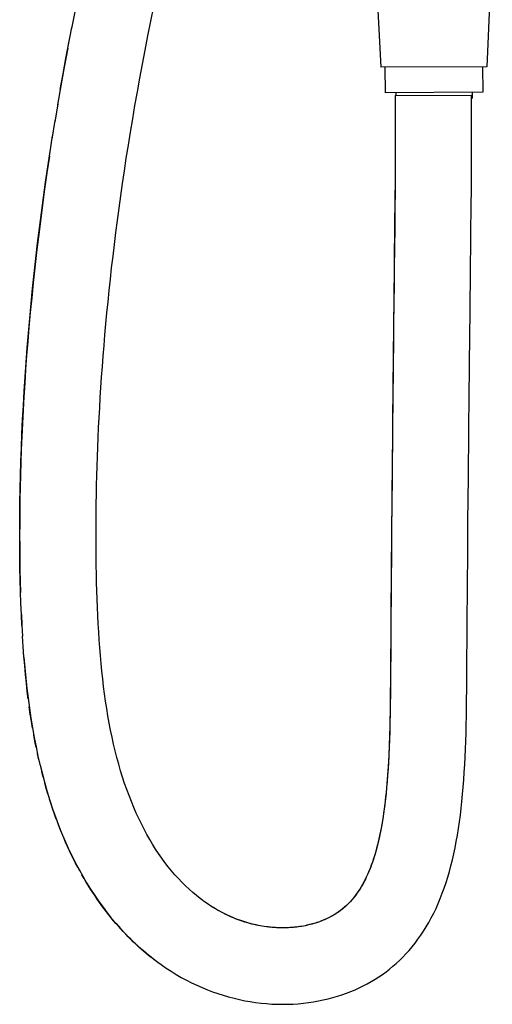
# Model space of a CAD drawing. Units: millimetres. Extents: x 379 to 901, y 21 to 764.
# Drawn here: x 729 to 757, y 295 to 353 of the extents above; entities that cross this region are included whole.
import ezdxf

# ---------------------------------------------------------------- set-up
doc = ezdxf.new("R2010")
doc.units = ezdxf.units.MM
doc.header["$LTSCALE"] = 65.395
for name, color, linetype in [('BREP_10', 7, 'CONTINUOUS'), ('BREP_11', 7, 'CONTINUOUS'), ('BREP_8', 7, 'CONTINUOUS')]:
    doc.layers.add(name, color=color, linetype=linetype)

msp = doc.modelspace()

# ---------------------------------------------------------------- linework, layer by layer
at = {"layer": 'BREP_10', "color": 7, "linetype": 'Continuous'}
for p, q in [((757.354, 357.598), (757.024, 350.097)), ((750.394, 357.57), (750.784, 350.072)), ((757.024, 350.097), (750.784, 350.072)), ((751.024, 350.073), (751.03, 348.573)), ((756.784, 350.096), (756.79, 348.596)), ((756.79, 348.596), (751.03, 348.573))]:
    msp.add_line(p, q, dxfattribs=at)
at = {"layer": 'BREP_11', "color": 7, "linetype": 'Continuous'}
for p, q in [((732.334, 351.199), (732.57, 352.418)), ((751.628, 348.411), (756.128, 348.43)), ((731.741, 347.903), (731.567, 346.86)), ((731.404, 345.843), (731.581, 346.94)), ((731.25, 344.845), (731.434, 346.029)), ((751.632, 345.579), (751.628, 344.469)), ((751.628, 344.469), (751.621, 343.378)), ((751.621, 343.378), (751.613, 342.307)), ((751.613, 342.307), (751.598, 340.735)), ((756.094, 340.248), (756.11, 341.977)), ((751.6, 340.636), (751.575, 338.274)), ((751.598, 340.735), (751.578, 338.704)), ((756.068, 337.743), (756.094, 340.248)), ((751.575, 338.274), (751.519, 333.091)), ((751.562, 337.226), (751.551, 336.261)), ((751.551, 336.261), (751.536, 334.844)), ((751.536, 334.844), (751.526, 333.918)), ((751.519, 333.091), (751.479, 329.289)), ((755.97, 328.681), (755.993, 330.818)), ((751.479, 329.289), (751.445, 325.9)), ((751.47, 328.651), (751.461, 327.817)), ((755.943, 325.945), (755.97, 328.681)), ((751.461, 327.817), (751.453, 326.994)), ((751.453, 326.994), (751.445, 326.183)), ((751.445, 325.9), (751.417, 322.907)), ((751.445, 326.183), (751.437, 325.382)), ((755.918, 323.325), (755.943, 325.945)), ((751.437, 325.382), (751.426, 324.199)), ((751.426, 324.199), (751.416, 323.037)), ((751.417, 322.907), (751.395, 320.235)), ((751.416, 323.037), (751.403, 321.522)), ((755.902, 321.429), (755.918, 323.325)), ((751.403, 321.522), (751.388, 319.681)), ((755.888, 319.593), (755.902, 321.429)), ((751.395, 320.235), (751.367, 316.369)), ((751.388, 319.681), (751.38, 318.606)), ((755.871, 317.242), (755.888, 319.593)), ((751.38, 318.606), (751.373, 317.553)), ((755.863, 316.108), (755.871, 317.242)), ((729.706, 315.96), (729.665, 316.589)), ((729.752, 315.341), (729.704, 315.988)), ((751.354, 314.861), (751.348, 313.897)), ((751.348, 313.897), (751.342, 313.267)), ((751.342, 313.267), (751.335, 312.65)), ((730.627, 309.31), (730.548, 309.668)), ((730.883, 308.278), (730.795, 308.615)), ((740.332, 300.995), (740.296, 301.021))]:
    msp.add_line(p, q, dxfattribs=at)
for points in [[(733.839, 358.294), (733.812, 358.182), (733.548, 357.037), (733.288, 355.868), (733.036, 354.698), (732.792, 353.525), (732.556, 352.351)], [(740.296, 301.021), (740.131, 301.145), (739.912, 301.317), (739.695, 301.499), (739.48, 301.689), (739.267, 301.889), (739.056, 302.097), (738.849, 302.314), (738.646, 302.539), (738.445, 302.773), (738.249, 303.014), (738.057, 303.263), (737.869, 303.52), (737.686, 303.784), (737.506, 304.056), (737.331, 304.335), (737.16, 304.622), (736.993, 304.917), (736.83, 305.219), (736.672, 305.53), (736.518, 305.849), (736.368, 306.175), (736.222, 306.509), (736.081, 306.851), (735.945, 307.2), (735.813, 307.557), (735.686, 307.92), (735.565, 308.291), (735.448, 308.668), (735.336, 309.051), (735.229, 309.441), (735.128, 309.836), (735.031, 310.237), (734.94, 310.643), (734.854, 311.054), (734.773, 311.471), (734.697, 311.893), (734.627, 312.319), (734.561, 312.751), (734.5, 313.187), (734.443, 313.628), (734.391, 314.073), (734.343, 314.524), (734.299, 314.979), (734.259, 315.438), (734.222, 315.901), (734.188, 316.369), (734.158, 316.84), (734.13, 317.314), (734.106, 317.792), (734.084, 318.275), (734.065, 318.761), (734.048, 319.251), (734.034, 319.746), (734.022, 320.244), (734.013, 320.747), (734.006, 321.254), (734.001, 321.766), (733.999, 322.282), (733.999, 322.802), (734.001, 323.327), (734.005, 323.857), (734.011, 324.392), (734.02, 324.931), (734.032, 325.476), (734.045, 326.027), (734.062, 326.582), (734.08, 327.143), (734.102, 327.71), (734.126, 328.282), (734.153, 328.86), (734.182, 329.443), (734.214, 330.032), (734.25, 330.627), (734.288, 331.229), (734.329, 331.836), (734.373, 332.45), (734.421, 333.069), (734.471, 333.695), (734.525, 334.328), (734.582, 334.968), (734.643, 335.614), (734.706, 336.268), (734.774, 336.928), (734.845, 337.596), (734.92, 338.272), (734.999, 338.955), (735.082, 339.646), (735.169, 340.346), (735.26, 341.054), (735.355, 341.77), (735.455, 342.494), (735.56, 343.228), (735.669, 343.97), (735.784, 344.722), (735.903, 345.483), (736.028, 346.253), (736.158, 347.033), (736.293, 347.823), (736.434, 348.622), (736.581, 349.432), (736.734, 350.252), (736.894, 351.083), (737.06, 351.926), (737.233, 352.781), (737.413, 353.648)], [(731.89, 348.766), (732.053, 349.682), (732.22, 350.596), (732.393, 351.508)], [(732.334, 351.199), (732.124, 350.076), (731.927, 348.977), (731.733, 347.852)], [(751.631, 348.411), (751.634, 347.556), (751.635, 346.671), (751.634, 345.753), (751.631, 344.807), (751.626, 343.827), (751.619, 342.806), (751.61, 341.742), (751.6, 340.636)], [(751.628, 348.411), (751.632, 347.282), (751.633, 346.709), (751.633, 346.141), (751.632, 345.579)], [(756.11, 341.977), (756.117, 342.862), (756.124, 343.76), (756.129, 344.671), (756.132, 345.597), (756.133, 346.539), (756.132, 347.495), (756.128, 348.43)], [(731.25, 344.845), (731.105, 343.865), (730.969, 342.904), (730.84, 341.956), (730.718, 341.018), (730.603, 340.092), (730.494, 339.178), (730.393, 338.275), (730.297, 337.383), (730.208, 336.503), (730.124, 335.634), (730.047, 334.777), (729.975, 333.932), (729.909, 333.099), (729.849, 332.278), (729.794, 331.468), (729.744, 330.669), (729.699, 329.881), (729.659, 329.103), (729.624, 328.336), (729.593, 327.578), (729.567, 326.83), (729.545, 326.091), (729.528, 325.361), (729.515, 324.64), (729.505, 323.927), (729.5, 323.222), (729.498, 322.525), (729.501, 321.835), (729.507, 321.154), (729.516, 320.481), (729.53, 319.815), (729.549, 319.156)], [(729.571, 318.503), (729.548, 319.205), (729.529, 319.907), (729.515, 320.626), (729.505, 321.361), (729.5, 322.111), (729.499, 322.875), (729.503, 323.654), (729.512, 324.442), (729.526, 325.24), (729.545, 326.049), (729.569, 326.862), (729.598, 327.68), (729.632, 328.503), (729.671, 329.331), (729.715, 330.163), (729.765, 331.001), (729.819, 331.844), (729.88, 332.696), (729.945, 333.553), (730.016, 334.417), (730.093, 335.287), (730.175, 336.163), (730.262, 337.043), (730.355, 337.928), (730.454, 338.817), (730.557, 339.71), (730.666, 340.606), (730.781, 341.505), (730.901, 342.406), (731.026, 343.309), (731.157, 344.214), (731.293, 345.121)], [(751.578, 338.704), (751.567, 337.714), (751.562, 337.226)], [(756.025, 333.794), (756.05, 336.131), (756.068, 337.743)], [(751.526, 333.918), (751.521, 333.461), (751.516, 333.007), (751.511, 332.556), (751.501, 331.666)], [(755.993, 330.818), (756.008, 332.287), (756.016, 333.036), (756.025, 333.794)], [(751.501, 331.666), (751.497, 331.226), (751.492, 330.789), (751.483, 329.924)], [(751.483, 329.924), (751.479, 329.497), (751.47, 328.651)], [(729.63, 317.213), (729.598, 317.856), (729.571, 318.521)], [(729.598, 317.858), (729.629, 317.218), (729.665, 316.586)], [(751.373, 317.553), (751.37, 317.208), (751.366, 316.524)], [(751.366, 316.524), (751.363, 316.186), (751.359, 315.518)], [(751.367, 316.369), (751.349, 313.739), (751.343, 313.142), (751.336, 312.569), (751.328, 312.02), (751.318, 311.494), (751.305, 310.991), (751.291, 310.51), (751.273, 310.049), (751.254, 309.608), (751.232, 309.188), (751.208, 308.785), (751.182, 308.399), (751.153, 308.031), (751.122, 307.678), (751.09, 307.341), (751.056, 307.018), (751.019, 306.709), (750.982, 306.413), (750.942, 306.131), (750.901, 305.861), (750.859, 305.604), (750.816, 305.358), (750.771, 305.123), (750.726, 304.9), (750.68, 304.687), (750.633, 304.483), (750.585, 304.288), (750.537, 304.103), (750.488, 303.925), (750.439, 303.755), (750.389, 303.593), (750.339, 303.437), (750.288, 303.287), (750.238, 303.145), (750.187, 303.007), (750.135, 302.876), (750.084, 302.75), (750.032, 302.628), (749.981, 302.511), (749.928, 302.399), (749.876, 302.291), (749.823, 302.186), (749.771, 302.085), (749.717, 301.988), (749.664, 301.894), (749.611, 301.804), (749.557, 301.716), (749.503, 301.632), (749.449, 301.55), (749.394, 301.471), (749.339, 301.394), (749.285, 301.32), (749.23, 301.249), (749.174, 301.179), (749.119, 301.112), (749.063, 301.047), (749.006, 300.984), (748.949, 300.923), (748.892, 300.863), (748.834, 300.805), (748.775, 300.749), (748.716, 300.693), (748.656, 300.64), (748.595, 300.587), (748.534, 300.536), (748.471, 300.486), (748.408, 300.438), (748.343, 300.39), (748.277, 300.343), (748.211, 300.298), (748.143, 300.253), (748.074, 300.21), (748.003, 300.167), (747.931, 300.125), (747.857, 300.085), (747.782, 300.045), (747.705, 300.006), (747.627, 299.968), (747.546, 299.931), (747.464, 299.894), (747.379, 299.859), (747.292, 299.825), (747.203, 299.791), (747.112, 299.758), (747.019, 299.727), (746.925, 299.697), (746.828, 299.668), (746.73, 299.64), (746.63, 299.614), (746.529, 299.589), (746.426, 299.566), (746.322, 299.544), (746.217, 299.524), (746.11, 299.505), (746.002, 299.488), (745.894, 299.473), (745.784, 299.46), (745.673, 299.448), (745.561, 299.438), (745.448, 299.43), (745.334, 299.423), (745.219, 299.419), (745.103, 299.416), (744.987, 299.416), (744.87, 299.417), (744.752, 299.42), (744.634, 299.425), (744.515, 299.432), (744.396, 299.441), (744.276, 299.452), (744.156, 299.465), (744.036, 299.48), (743.915, 299.498), (743.795, 299.517), (743.674, 299.538), (743.553, 299.561), (743.432, 299.587), (743.311, 299.614), (743.19, 299.643), (743.069, 299.675)], [(755.855, 315.003), (755.859, 315.552), (755.863, 316.108)], [(730.004, 312.869), (729.947, 313.334), (729.893, 313.817), (729.842, 314.323), (729.793, 314.855), (729.747, 315.41)], [(729.752, 315.341), (729.803, 314.728), (729.861, 314.122), (729.925, 313.523), (729.996, 312.93), (730.073, 312.343), (730.159, 311.764), (730.252, 311.192), (730.353, 310.629), (730.461, 310.073), (730.578, 309.526), (730.71, 308.959)], [(751.359, 315.518), (751.357, 315.188), (751.354, 314.861)], [(737.643, 297.387), (737.833, 297.251), (738.126, 297.05), (738.423, 296.858), (738.721, 296.675), (739.022, 296.502), (739.325, 296.339), (739.63, 296.184), (739.938, 296.038), (740.247, 295.902), (740.558, 295.774), (740.87, 295.655), (741.184, 295.545), (741.499, 295.445), (741.815, 295.353), (742.132, 295.269), (742.449, 295.195), (742.768, 295.13), (743.086, 295.073), (743.405, 295.025), (743.723, 294.986), (744.041, 294.956), (744.358, 294.934), (744.673, 294.921), (744.987, 294.916), (745.298, 294.92), (745.607, 294.932), (745.913, 294.953), (746.216, 294.981), (746.515, 295.017), (746.811, 295.061), (747.102, 295.112), (747.389, 295.17), (747.672, 295.236), (747.95, 295.308), (748.222, 295.388), (748.49, 295.474), (748.752, 295.566), (749.009, 295.665), (749.261, 295.771), (749.508, 295.883), (749.751, 296), (749.987, 296.124), (750.219, 296.254), (750.445, 296.389), (750.665, 296.529), (750.881, 296.676), (751.092, 296.828), (751.297, 296.986), (751.499, 297.152), (751.696, 297.324), (751.889, 297.503), (752.078, 297.69), (752.265, 297.884), (752.447, 298.086), (752.626, 298.296), (752.802, 298.515), (752.973, 298.742), (753.139, 298.978), (753.301, 299.222), (753.458, 299.474), (753.61, 299.734), (753.757, 300.002), (753.898, 300.278), (754.034, 300.561), (754.164, 300.851), (754.288, 301.147), (754.407, 301.451), (754.52, 301.762), (754.627, 302.08), (754.729, 302.405), (754.826, 302.737), (754.917, 303.075), (755.003, 303.421), (755.084, 303.775), (755.16, 304.135), (755.232, 304.503), (755.298, 304.879), (755.36, 305.261), (755.417, 305.651), (755.469, 306.048), (755.518, 306.452), (755.562, 306.863), (755.602, 307.28), (755.639, 307.705), (755.672, 308.137), (755.702, 308.577), (755.728, 309.023), (755.751, 309.478), (755.771, 309.94), (755.788, 310.41), (755.802, 310.888), (755.814, 311.374), (755.823, 311.869), (755.831, 312.371), (755.838, 312.882), (755.843, 313.401), (755.848, 313.927), (755.855, 315.003)], [(730.255, 311.178), (730.188, 311.581), (730.124, 311.996), (730.063, 312.423)], [(751.335, 312.65), (751.326, 312.044), (751.32, 311.746), (751.314, 311.451), (751.307, 311.159), (751.299, 310.87), (751.291, 310.584), (751.281, 310.301), (751.27, 310.022), (751.258, 309.745), (751.245, 309.471), (751.231, 309.2), (751.215, 308.933), (751.198, 308.668), (751.18, 308.406), (751.16, 308.148), (751.139, 307.892), (751.116, 307.639), (751.092, 307.389), (751.067, 307.142), (751.04, 306.898), (751.011, 306.658), (750.98, 306.42), (750.948, 306.186), (750.914, 305.956), (750.878, 305.729), (750.84, 305.505), (750.8, 305.286), (750.758, 305.07), (750.714, 304.857), (750.669, 304.649), (750.621, 304.444), (750.571, 304.242), (750.518, 304.043), (750.463, 303.848), (750.406, 303.656), (750.346, 303.466), (750.283, 303.28), (750.217, 303.097), (750.149, 302.916), (750.077, 302.739), (750.002, 302.566), (749.924, 302.395), (749.843, 302.229), (749.758, 302.068), (749.671, 301.91), (749.58, 301.758), (749.486, 301.611), (749.39, 301.469), (749.291, 301.332), (749.189, 301.201), (749.085, 301.076), (748.979, 300.957), (748.87, 300.843), (748.758, 300.735), (748.644, 300.632), (748.526, 300.533), (748.405, 300.438), (748.28, 300.347), (748.151, 300.26), (748.016, 300.177), (747.877, 300.097), (747.733, 300.022), (747.584, 299.95), (747.43, 299.882), (747.271, 299.818), (747.107, 299.758), (746.938, 299.702), (746.765, 299.651), (746.587, 299.604), (746.406, 299.562), (746.22, 299.525), (746.029, 299.493), (745.834, 299.466), (745.635, 299.445), (745.431, 299.429), (745.223, 299.42), (745.01, 299.416), (744.794, 299.419), (744.574, 299.429), (744.352, 299.445), (744.128, 299.469), (743.903, 299.5), (743.677, 299.538), (743.451, 299.583), (743.225, 299.635), (742.999, 299.694), (742.774, 299.76), (742.549, 299.834), (742.324, 299.915), (742.101, 300.004), (741.878, 300.099), (741.656, 300.203), (741.434, 300.314), (741.213, 300.433), (740.993, 300.56), (740.772, 300.696), (740.552, 300.841), (740.332, 300.995)], [(730.47, 310.032), (730.396, 310.405), (730.324, 310.787)], [(730.703, 308.987), (730.835, 308.458), (730.975, 307.936), (731.123, 307.424), (731.278, 306.921), (731.441, 306.427), (731.611, 305.943), (731.788, 305.47), (731.973, 305.006), (732.165, 304.553), (732.363, 304.111), (732.568, 303.679), (732.778, 303.258), (732.995, 302.848), (733.218, 302.449), (733.446, 302.062), (733.68, 301.686), (733.919, 301.321), (734.162, 300.968), (734.41, 300.626), (734.663, 300.295), (734.919, 299.976), (735.179, 299.668), (735.443, 299.371), (735.709, 299.085), (735.979, 298.809), (736.253, 298.545), (736.529, 298.29), (736.809, 298.046), (737.091, 297.811), (737.376, 297.587), (737.643, 297.387)], [(731.159, 307.305), (731.065, 307.623), (730.972, 307.947)], [(731.659, 305.813), (731.555, 306.099), (731.453, 306.392), (731.353, 306.69), (731.255, 306.994)], [(733.041, 302.765), (732.918, 302.993), (732.796, 303.225), (732.675, 303.462), (732.556, 303.704), (732.438, 303.95), (732.321, 304.202), (732.207, 304.458), (732.094, 304.719), (731.982, 304.985), (731.873, 305.256), (731.765, 305.532)], [(737.408, 297.562), (737.253, 297.682), (737.099, 297.805), (736.945, 297.931), (736.793, 298.059), (736.641, 298.19), (736.491, 298.325), (736.341, 298.462), (736.193, 298.602), (736.045, 298.745), (735.898, 298.891), (735.752, 299.041), (735.606, 299.194), (735.462, 299.35), (735.318, 299.509), (735.175, 299.672), (735.034, 299.838), (734.893, 300.008), (734.753, 300.181), (734.614, 300.358), (734.477, 300.538), (734.34, 300.721), (734.205, 300.908), (734.071, 301.099), (733.938, 301.293), (733.806, 301.491), (733.676, 301.693), (733.546, 301.899), (733.418, 302.109), (733.291, 302.323), (733.165, 302.542)], [(741.27, 300.401), (741.152, 300.467), (741.034, 300.535), (740.917, 300.606), (740.799, 300.679), (740.682, 300.754), (740.565, 300.832), (740.449, 300.912), (740.332, 300.995)], [(743.069, 299.675), (742.948, 299.708), (742.827, 299.744), (742.706, 299.782), (742.586, 299.821), (742.465, 299.863), (742.345, 299.907), (742.224, 299.954), (742.104, 300.002), (741.984, 300.053), (741.865, 300.105), (741.745, 300.16), (741.626, 300.217), (741.507, 300.276), (741.389, 300.338)], [(737.643, 297.387), (737.564, 297.445), (737.408, 297.562)]]:
    msp.add_lwpolyline(points, dxfattribs=at)
at = {"layer": 'BREP_8', "color": 7, "linetype": 'Continuous'}
for p, q in [((751.66, 348.575), (751.661, 348.411)), ((756.16, 348.593), (756.162, 348.233))]:
    msp.add_line(p, q, dxfattribs=at)

doc.saveas('drawing.dxf')
